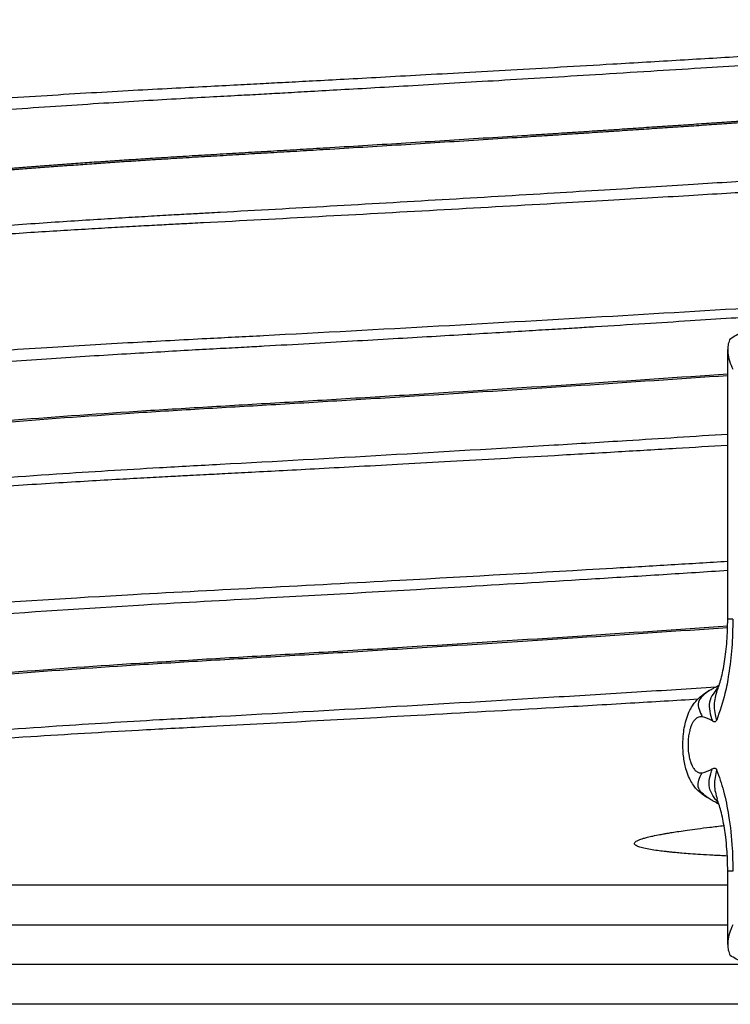
# Model space of a CAD drawing. Units: millimetres. Extents: x -6698 to -5541, y -5953 to -5058.
# Drawn here: x -5652 to -5643, y -5367 to -5355 of the extents above; entities that cross this region are included whole.
import ezdxf

# ---------------------------------------------------------------- set-up
doc = ezdxf.new("R2010")
doc.units = ezdxf.units.MM

# ---------------------------------------------------------------- blocks, each defined once
blk = doc.blocks.new('301028557__42', base_point=(-5660.5, -5386.6))
at = {"color": 7, "linetype": 'Continuous'}
for p, q in [((-5651.45, -5366.6), (-5651.674, -5366.6)), ((-5649.079, -5366.6), (-5651.45, -5366.6)), ((-5648.358, -5366.6), (-5649.079, -5366.6)), ((-5648.075, -5366.6), (-5648.358, -5366.6)), ((-5647.556, -5366.6), (-5648.075, -5366.6)), ((-5645.444, -5366.6), (-5647.556, -5366.6)), ((-5643.921, -5366.6), (-5645.444, -5366.6)), ((-5642.26, -5366.6), (-5643.921, -5366.6)), ((-5649.184, -5367.1), (-5653.931, -5367.1)), ((-5648.042, -5367.1), (-5649.184, -5367.1)), ((-5647.596, -5367.1), (-5648.042, -5367.1)), ((-5645.404, -5367.1), (-5647.596, -5367.1)), ((-5644.958, -5367.1), (-5645.404, -5367.1)), ((-5643.816, -5367.1), (-5644.958, -5367.1)), ((-5636.5, -5367.1), (-5643.816, -5367.1))]:
    blk.add_line(p, q, dxfattribs=at)
blk = doc.blocks.new('388888558__43', base_point=(-5660.5, -5389.1))
blk.add_blockref('301028557__42', (-5660.5, -5386.6))
blk = doc.blocks.new('309058639_1__48', base_point=(-5660.25, -5366.602))
at = {"color": 7, "linetype": 'Continuous'}
for p, q in [((-5651.637, -5366.1), (-5648.428, -5366.1)), ((-5648.428, -5366.1), (-5647.862, -5366.1)), ((-5647.862, -5366.1), (-5642.627, -5366.1)), ((-5651.45, -5366.6), (-5651.674, -5366.6)), ((-5649.079, -5366.6), (-5651.45, -5366.6)), ((-5648.358, -5366.6), (-5649.079, -5366.6)), ((-5648.075, -5366.6), (-5648.358, -5366.6)), ((-5647.556, -5366.6), (-5648.075, -5366.6)), ((-5645.444, -5366.6), (-5647.556, -5366.6)), ((-5643.921, -5366.6), (-5645.444, -5366.6)), ((-5642.26, -5366.6), (-5643.921, -5366.6))]:
    blk.add_line(p, q, dxfattribs=at)
blk = doc.blocks.new('309018556__49', base_point=(-5656.5, -5367.1))
at = {"color": 7, "linetype": 'Continuous'}
for p, q in [((-5642.627, -5365.6), (-5654.5, -5365.6)), ((-5651.637, -5366.1), (-5648.428, -5366.1)), ((-5648.428, -5366.1), (-5647.862, -5366.1)), ((-5647.862, -5366.1), (-5642.627, -5366.1)), ((-5651.45, -5366.6), (-5651.674, -5366.6)), ((-5649.079, -5366.6), (-5651.45, -5366.6)), ((-5648.358, -5366.6), (-5649.079, -5366.6)), ((-5648.075, -5366.6), (-5648.358, -5366.6)), ((-5647.556, -5366.6), (-5648.075, -5366.6)), ((-5645.444, -5366.6), (-5647.556, -5366.6)), ((-5643.921, -5366.6), (-5645.444, -5366.6)), ((-5642.26, -5366.6), (-5643.921, -5366.6)), ((-5649.184, -5367.1), (-5653.931, -5367.1)), ((-5648.042, -5367.1), (-5649.184, -5367.1)), ((-5647.596, -5367.1), (-5648.042, -5367.1)), ((-5645.404, -5367.1), (-5647.596, -5367.1)), ((-5644.958, -5367.1), (-5645.404, -5367.1)), ((-5643.816, -5367.1), (-5644.958, -5367.1)), ((-5636.5, -5367.1), (-5643.816, -5367.1))]:
    blk.add_line(p, q, dxfattribs=at)
blk = doc.blocks.new('Niveauregulierung_2_1__51', base_point=(-5660.5, -5430.147))
for name, p in [('309018556__49', (-5656.5, -5367.1)), ('309058639_1__48', (-5660.25, -5366.602)), ('388888558__43', (-5660.5, -5389.1))]:
    blk.add_blockref(name, p)
blk = doc.blocks.new('301028557__57', base_point=(-5660.5, -5386.6))
at = {"color": 7, "linetype": 'Continuous'}
for p, q in [((-5651.45, -5366.6), (-5651.674, -5366.6)), ((-5649.079, -5366.6), (-5651.45, -5366.6)), ((-5648.358, -5366.6), (-5649.079, -5366.6)), ((-5648.075, -5366.6), (-5648.358, -5366.6)), ((-5647.556, -5366.6), (-5648.075, -5366.6)), ((-5645.444, -5366.6), (-5647.556, -5366.6)), ((-5643.921, -5366.6), (-5645.444, -5366.6)), ((-5642.26, -5366.6), (-5643.921, -5366.6)), ((-5649.184, -5367.1), (-5653.931, -5367.1)), ((-5648.042, -5367.1), (-5649.184, -5367.1)), ((-5647.596, -5367.1), (-5648.042, -5367.1)), ((-5645.404, -5367.1), (-5647.596, -5367.1)), ((-5644.958, -5367.1), (-5645.404, -5367.1)), ((-5643.816, -5367.1), (-5644.958, -5367.1)), ((-5636.5, -5367.1), (-5643.816, -5367.1))]:
    blk.add_line(p, q, dxfattribs=at)
blk = doc.blocks.new('388888558__59', base_point=(-5660.5, -5389.1))
blk.add_blockref('301028557__57', (-5660.5, -5386.6))
blk = doc.blocks.new('309058639_1__60', base_point=(-5660.124, -5366.602))
at = {"color": 7, "linetype": 'Continuous'}
for p, q in [((-5642.627, -5362.248), (-5642.627, -5358.854)), ((-5642.562, -5362.248), (-5642.627, -5362.248)), ((-5642.627, -5366.346), (-5642.627, -5365.425)), ((-5642.562, -5365.425), (-5642.627, -5365.425)), ((-5651.637, -5366.1), (-5648.428, -5366.1)), ((-5648.428, -5366.1), (-5647.862, -5366.1)), ((-5647.862, -5366.1), (-5642.627, -5366.1)), ((-5651.45, -5366.6), (-5651.674, -5366.6)), ((-5649.079, -5366.6), (-5651.45, -5366.6)), ((-5648.358, -5366.6), (-5649.079, -5366.6)), ((-5648.075, -5366.6), (-5648.358, -5366.6)), ((-5647.556, -5366.6), (-5648.075, -5366.6)), ((-5645.444, -5366.6), (-5647.556, -5366.6)), ((-5643.921, -5366.6), (-5645.444, -5366.6)), ((-5642.26, -5366.6), (-5643.921, -5366.6))]:
    blk.add_line(p, q, dxfattribs=at)
for centre, radius, start, end in [((-5643.035, -5363.882), 0.412, 58.6579, 77.8711), ((-5643.025, -5363.789), 0.401, 280.6985, 300.3641)]:
    blk.add_arc(centre, radius, start, end, dxfattribs=at)
for points, knots in [([(-5642.597, -5358.716), (-5642.571, -5358.7), (-5642.52, -5358.667), (-5642.437, -5358.631), (-5642.349, -5358.605), (-5642.29, -5358.602), (-5642.26, -5358.6)], [0, 0, 0, 0, 0.0901378, 0.1817327, 0.2729068, 0.3607922, 0.3607922, 0.3607922, 0.3607922]), ([(-5642.597, -5358.716), (-5642.606, -5358.737), (-5642.624, -5358.781), (-5642.626, -5358.829), (-5642.627, -5358.854)], [0, 0, 0, 0, 0.0695221, 0.1422274, 0.1422274, 0.1422274, 0.1422274]), ([(-5642.627, -5358.854), (-5642.627, -5358.861), (-5642.627, -5358.874), (-5642.623, -5358.922), (-5642.607, -5359), (-5642.578, -5359.066), (-5642.562, -5359.1)], [0, 0, 0, 0, 0.0205282, 0.0414617, 0.1448884, 0.2566785, 0.2566785, 0.2566785, 0.2566785]), ([(-5642.562, -5362.248), (-5642.565, -5362.369), (-5642.57, -5362.603), (-5642.608, -5362.915), (-5642.664, -5363.222), (-5642.728, -5363.409), (-5642.766, -5363.521)], [0, 0, 0, 0, 0.362412, 0.701782, 0.943042, 1.295284, 1.295284, 1.295284, 1.295284]), ([(-5642.759, -5363.147), (-5642.751, -5363.127), (-5642.733, -5363.079), (-5642.71, -5362.996), (-5642.686, -5362.895), (-5642.666, -5362.781), (-5642.649, -5362.656), (-5642.637, -5362.524), (-5642.629, -5362.387), (-5642.628, -5362.295), (-5642.627, -5362.248)], [0, 0, 0, 0, 0.0653488, 0.1532476, 0.2582796, 0.3753064, 0.50137, 0.6355123, 0.7733501, 0.9128136, 0.9128136, 0.9128136, 0.9128136]), ([(-5642.74, -5363.095), (-5642.791, -5363.159), (-5642.895, -5363.289), (-5642.846, -5363.449), (-5642.82, -5363.531)], [0, 0, 0, 0, 0.2298765, 0.4696572, 0.4696572, 0.4696572, 0.4696572]), ([(-5642.859, -5363.147), (-5642.843, -5363.138), (-5642.814, -5363.123), (-5642.777, -5363.102), (-5642.753, -5363.089), (-5642.74, -5363.082), (-5642.736, -5363.08), (-5642.734, -5363.078)], [0, 0, 0, 0, 0.0547984, 0.0977308, 0.1287015, 0.1355697, 0.1422912, 0.1422912, 0.1422912, 0.1422912]), ([(-5642.766, -5363.521), (-5642.782, -5363.456), (-5642.811, -5363.331), (-5642.776, -5363.207), (-5642.759, -5363.147)], [0, 0, 0, 0, 0.1954694, 0.3793939, 0.3793939, 0.3793939, 0.3793939]), ([(-5642.871, -5364.505), (-5642.892, -5364.493), (-5642.931, -5364.469), (-5642.985, -5364.425), (-5643.031, -5364.378), (-5643.074, -5364.321), (-5643.115, -5364.247), (-5643.157, -5364.136), (-5643.186, -5363.992), (-5643.195, -5363.837), (-5643.186, -5363.67), (-5643.158, -5363.524), (-5643.109, -5363.401), (-5643.065, -5363.327), (-5643.02, -5363.27), (-5642.973, -5363.225), (-5642.919, -5363.182), (-5642.88, -5363.16), (-5642.859, -5363.147)], [0, 0, 0, 0, 0.074469, 0.1375, 0.207102, 0.27094, 0.352636, 0.458062, 0.625701, 0.791644, 0.924235, 1.125098, 1.234068, 1.320273, 1.382418, 1.452432, 1.514523, 1.588126, 1.588126, 1.588126, 1.588126]), ([(-5642.859, -5363.147), (-5642.92, -5363.193), (-5643.04, -5363.281), (-5642.978, -5363.415), (-5642.948, -5363.48)], [0, 0, 0, 0, 0.2021814, 0.3916647, 0.3916647, 0.3916647, 0.3916647]), ([(-5642.948, -5363.48), (-5642.963, -5363.479), (-5642.988, -5363.477), (-5643.026, -5363.497), (-5643.054, -5363.527), (-5643.072, -5363.558), (-5643.086, -5363.588), (-5643.101, -5363.628), (-5643.115, -5363.686), (-5643.125, -5363.755), (-5643.128, -5363.824), (-5643.126, -5363.898), (-5643.117, -5363.966), (-5643.103, -5364.027), (-5643.089, -5364.067), (-5643.074, -5364.101), (-5643.055, -5364.134), (-5643.026, -5364.165), (-5642.989, -5364.186), (-5642.963, -5364.184), (-5642.95, -5364.183)], [0, 0, 0, 0, 0.0428752, 0.0750908, 0.1250186, 0.1622967, 0.1829021, 0.2257838, 0.2898502, 0.3599707, 0.434932, 0.4975311, 0.580723, 0.6416303, 0.6845917, 0.7093627, 0.7506416, 0.7982304, 0.8367511, 0.8738335, 0.8738335, 0.8738335, 0.8738335]), ([(-5642.766, -5363.521), (-5642.772, -5363.53), (-5642.786, -5363.55), (-5642.808, -5363.538), (-5642.82, -5363.531)], [0, 0, 0, 0, 0.02823932, 0.06449093, 0.06449093, 0.06449093, 0.06449093]), ([(-5642.742, -5364.567), (-5642.793, -5364.503), (-5642.897, -5364.375), (-5642.848, -5364.216), (-5642.822, -5364.135)], [0, 0, 0, 0, 0.2281789, 0.4658005, 0.4658005, 0.4658005, 0.4658005]), ([(-5642.822, -5364.135), (-5642.816, -5364.132), (-5642.804, -5364.126), (-5642.787, -5364.123), (-5642.773, -5364.132), (-5642.769, -5364.141), (-5642.767, -5364.146)], [0, 0, 0, 0, 0.02228524, 0.03766793, 0.05047728, 0.06705885, 0.06705885, 0.06705885, 0.06705885]), ([(-5642.871, -5364.505), (-5642.929, -5364.461), (-5643.042, -5364.373), (-5642.981, -5364.246), (-5642.95, -5364.183)], [0, 0, 0, 0, 0.193853, 0.3773631, 0.3773631, 0.3773631, 0.3773631]), ([(-5642.767, -5364.146), (-5642.782, -5364.21), (-5642.811, -5364.335), (-5642.777, -5364.458), (-5642.76, -5364.517)], [0, 0, 0, 0, 0.1939463, 0.3766963, 0.3766963, 0.3766963, 0.3766963]), ([(-5642.767, -5364.146), (-5642.736, -5364.234), (-5642.671, -5364.422), (-5642.606, -5364.755), (-5642.568, -5365.094), (-5642.564, -5365.329), (-5642.562, -5365.425)], [0, 0, 0, 0, 0.279576, 0.597395, 1.013714, 1.30181, 1.30181, 1.30181, 1.30181]), ([(-5642.738, -5364.581), (-5642.741, -5364.579), (-5642.748, -5364.575), (-5642.763, -5364.566), (-5642.787, -5364.553), (-5642.824, -5364.532), (-5642.854, -5364.515), (-5642.871, -5364.505)], [0, 0, 0, 0, 0.0120181, 0.0246769, 0.0511725, 0.0947494, 0.1530356, 0.1530356, 0.1530356, 0.1530356]), ([(-5642.668, -5364.881), (-5642.675, -5364.843), (-5642.688, -5364.77), (-5642.711, -5364.67), (-5642.735, -5364.587), (-5642.753, -5364.538), (-5642.76, -5364.517)], [0, 0, 0, 0, 0.117168, 0.2213297, 0.3093973, 0.3761006, 0.3761006, 0.3761006, 0.3761006]), ([(-5642.627, -5365.425), (-5642.628, -5365.373), (-5642.629, -5365.279), (-5642.638, -5365.135), (-5642.65, -5365.006), (-5642.663, -5364.919), (-5642.668, -5364.881)], [0, 0, 0, 0, 0.157527, 0.281333, 0.4323917, 0.5458017, 0.5458017, 0.5458017, 0.5458017]), ([(-5642.562, -5366.1), (-5642.578, -5366.134), (-5642.607, -5366.2), (-5642.623, -5366.278), (-5642.627, -5366.326), (-5642.627, -5366.339), (-5642.627, -5366.346)], [0, 0, 0, 0, 0.1119389, 0.2152298, 0.2361593, 0.2566845, 0.2566845, 0.2566845, 0.2566845]), ([(-5642.627, -5366.346), (-5642.626, -5366.371), (-5642.624, -5366.419), (-5642.606, -5366.463), (-5642.597, -5366.484)], [0, 0, 0, 0, 0.0727102, 0.1422346, 0.1422346, 0.1422346, 0.1422346]), ([(-5642.26, -5366.6), (-5642.29, -5366.598), (-5642.349, -5366.595), (-5642.436, -5366.569), (-5642.52, -5366.533), (-5642.572, -5366.5), (-5642.597, -5366.484)], [0, 0, 0, 0, 0.0878224, 0.1789594, 0.2707203, 0.3607937, 0.3607937, 0.3607937, 0.3607937])]:
    blk.add_open_spline(points, degree=3, knots=knots, dxfattribs=at)
blk = doc.blocks.new('309018556__61', base_point=(-5656.5, -5367.1))
at = {"color": 7, "linetype": 'Continuous'}
for p, q in [((-5642.627, -5365.6), (-5654.5, -5365.6)), ((-5651.637, -5366.1), (-5648.428, -5366.1)), ((-5648.428, -5366.1), (-5647.862, -5366.1)), ((-5647.862, -5366.1), (-5642.627, -5366.1)), ((-5651.45, -5366.6), (-5651.674, -5366.6)), ((-5649.079, -5366.6), (-5651.45, -5366.6)), ((-5648.358, -5366.6), (-5649.079, -5366.6)), ((-5648.075, -5366.6), (-5648.358, -5366.6)), ((-5647.556, -5366.6), (-5648.075, -5366.6)), ((-5645.444, -5366.6), (-5647.556, -5366.6)), ((-5643.921, -5366.6), (-5645.444, -5366.6)), ((-5642.26, -5366.6), (-5643.921, -5366.6)), ((-5649.184, -5367.1), (-5653.931, -5367.1)), ((-5648.042, -5367.1), (-5649.184, -5367.1)), ((-5647.596, -5367.1), (-5648.042, -5367.1)), ((-5645.404, -5367.1), (-5647.596, -5367.1)), ((-5644.958, -5367.1), (-5645.404, -5367.1)), ((-5643.816, -5367.1), (-5644.958, -5367.1)), ((-5636.5, -5367.1), (-5643.816, -5367.1))]:
    blk.add_line(p, q, dxfattribs=at)
for points, knots in [([(-5655.639, -5356.285), (-5655.659, -5356.28), (-5655.698, -5356.269), (-5655.75, -5356.25), (-5655.792, -5356.23), (-5655.823, -5356.211), (-5655.847, -5356.178), (-5655.818, -5356.139), (-5655.765, -5356.115), (-5655.678, -5356.086), (-5655.556, -5356.059), (-5655.412, -5356.032), (-5655.269, -5356.009), (-5655.152, -5355.992), (-5654.976, -5355.968), (-5654.725, -5355.937), (-5654.375, -5355.899), (-5654.012, -5355.863), (-5653.647, -5355.83), (-5653.292, -5355.8), (-5652.958, -5355.773), (-5652.659, -5355.75), (-5652.272, -5355.722), (-5651.791, -5355.688), (-5651.208, -5355.651), (-5650.652, -5355.617), (-5650.127, -5355.587), (-5649.642, -5355.561), (-5649.204, -5355.538), (-5648.82, -5355.518), (-5648.491, -5355.501), (-5648.176, -5355.484), (-5647.837, -5355.466), (-5647.438, -5355.445), (-5646.985, -5355.42), (-5646.483, -5355.392), (-5645.935, -5355.362), (-5645.346, -5355.329), (-5644.722, -5355.293), (-5644.011, -5355.251), (-5643.235, -5355.206), (-5642.419, -5355.156), (-5641.641, -5355.108), (-5640.906, -5355.062), (-5640.269, -5355.02), (-5639.736, -5354.983), (-5639.311, -5354.95), (-5638.945, -5354.918), (-5638.634, -5354.888), (-5638.374, -5354.86), (-5638.161, -5354.835), (-5637.991, -5354.813), (-5637.859, -5354.794), (-5637.714, -5354.771), (-5637.551, -5354.744), (-5637.422, -5354.712), (-5637.361, -5354.698)], [0, 0, 0, 0, 0.06149, 0.122981, 0.166631, 0.19943, 0.234319, 0.268502, 0.324922, 0.410139, 0.543875, 0.69878, 0.85123, 0.977409, 1.053427, 1.382915, 1.738166, 2.107205, 2.478028, 2.838608, 3.176909, 3.480885, 3.738487, 4.342457, 4.928177, 5.488485, 6.016211, 6.504179, 6.945209, 7.332122, 7.657734, 7.935135, 8.276483, 8.677104, 9.132326, 9.637475, 10.187878, 10.778862, 11.405755, 12.063884, 12.916153, 13.735757, 14.517339, 15.255544, 15.945017, 16.432978, 16.857866, 17.223749, 17.534688, 17.794738, 18.007945, 18.178344, 18.309956, 18.406784, 18.618247, 18.806034, 18.806034, 18.806034, 18.806034]), ([(-5655.189, -5356.408), (-5655.203, -5356.404), (-5655.232, -5356.395), (-5655.274, -5356.379), (-5655.312, -5356.362), (-5655.345, -5356.342), (-5655.372, -5356.314), (-5655.355, -5356.273), (-5655.308, -5356.247), (-5655.232, -5356.218), (-5655.123, -5356.191), (-5654.993, -5356.165), (-5654.863, -5356.142), (-5654.754, -5356.125), (-5654.656, -5356.111), (-5654.551, -5356.096), (-5654.412, -5356.077), (-5654.234, -5356.055), (-5654.013, -5356.03), (-5653.746, -5356.002), (-5653.429, -5355.97), (-5653.058, -5355.936), (-5652.63, -5355.899), (-5652.132, -5355.86), (-5651.589, -5355.82), (-5651.03, -5355.782), (-5650.494, -5355.747), (-5649.993, -5355.717), (-5649.533, -5355.69), (-5649.123, -5355.668), (-5648.773, -5355.649), (-5648.473, -5355.633), (-5648.183, -5355.616), (-5647.861, -5355.598), (-5647.484, -5355.577), (-5647.054, -5355.552), (-5646.577, -5355.525), (-5646.057, -5355.494), (-5645.499, -5355.461), (-5644.905, -5355.425), (-5644.267, -5355.386), (-5643.618, -5355.346), (-5642.988, -5355.306), (-5642.425, -5355.27), (-5641.928, -5355.237), (-5641.497, -5355.209), (-5641.134, -5355.184), (-5640.839, -5355.164), (-5640.594, -5355.147), (-5640.361, -5355.131), (-5640.103, -5355.112), (-5639.81, -5355.088), (-5639.492, -5355.06), (-5639.164, -5355.029), (-5638.837, -5354.993), (-5638.525, -5354.955), (-5638.252, -5354.914), (-5638.027, -5354.875), (-5637.9, -5354.844), (-5637.844, -5354.83)], [0, 0, 0, 0, 0.044758, 0.089565, 0.134641, 0.169283, 0.206935, 0.238609, 0.285275, 0.364994, 0.483065, 0.621948, 0.76088, 0.878866, 0.954829, 1.057732, 1.196513, 1.374702, 1.595836, 1.863459, 2.181122, 2.552382, 2.980798, 3.469936, 4.050203, 4.614125, 5.153136, 5.658666, 6.122137, 6.53497, 6.888579, 7.17438, 7.43714, 7.76052, 8.140171, 8.571741, 9.05088, 9.573237, 10.134461, 10.730203, 11.356112, 12.052431, 12.683222, 13.24801, 13.746322, 14.177684, 14.541621, 14.83766, 15.065325, 15.278122, 15.540395, 15.839374, 16.162296, 16.496414, 16.829009, 17.147402, 17.438996, 17.658577, 17.831399, 17.831399, 17.831399, 17.831399]), ([(-5640.938, -5355.867), (-5641.006, -5355.873), (-5641.144, -5355.883), (-5641.355, -5355.898), (-5641.574, -5355.914), (-5641.8, -5355.93), (-5642.033, -5355.947), (-5642.272, -5355.963), (-5642.517, -5355.981), (-5642.768, -5355.998), (-5643.024, -5356.016), (-5643.286, -5356.033), (-5643.551, -5356.051), (-5643.821, -5356.069), (-5644.095, -5356.088), (-5644.372, -5356.106), (-5644.652, -5356.124), (-5644.935, -5356.143), (-5645.287, -5356.165), (-5645.706, -5356.192), (-5646.192, -5356.223), (-5646.678, -5356.253), (-5647.159, -5356.283), (-5647.59, -5356.309), (-5647.97, -5356.332), (-5648.299, -5356.351), (-5648.622, -5356.37), (-5648.94, -5356.389), (-5649.254, -5356.407), (-5649.564, -5356.426), (-5649.849, -5356.444), (-5650.109, -5356.461), (-5650.345, -5356.476), (-5650.577, -5356.492), (-5650.807, -5356.509), (-5651.033, -5356.525), (-5651.256, -5356.542), (-5651.474, -5356.558), (-5651.688, -5356.575), (-5651.897, -5356.592), (-5652.1, -5356.61), (-5652.298, -5356.627), (-5652.49, -5356.644), (-5652.676, -5356.661), (-5652.856, -5356.679), (-5653.028, -5356.696), (-5653.193, -5356.713), (-5653.35, -5356.73), (-5653.5, -5356.747), (-5653.642, -5356.764), (-5653.776, -5356.781), (-5653.901, -5356.797), (-5654.019, -5356.814), (-5654.129, -5356.83), (-5654.23, -5356.846), (-5654.322, -5356.861), (-5654.407, -5356.877), (-5654.48, -5356.891), (-5654.543, -5356.904), (-5654.597, -5356.917), (-5654.644, -5356.929), (-5654.686, -5356.942), (-5654.722, -5356.954), (-5654.752, -5356.967), (-5654.775, -5356.98), (-5654.793, -5356.993), (-5654.806, -5357.006), (-5654.811, -5357.017), (-5654.812, -5357.024), (-5654.812, -5357.026), (-5654.812, -5357.027)], [0, 0, 0, 0, 0.203753, 0.415518, 0.634909, 0.861541, 1.095029, 1.334987, 1.58103, 1.832773, 2.08983, 2.351817, 2.618347, 2.889037, 3.163499, 3.44135, 3.722203, 4.005674, 4.291377, 4.77855, 5.266776, 5.753594, 6.236546, 6.713174, 7.049823, 7.379284, 7.702522, 8.020499, 8.334179, 8.644524, 8.9525, 9.190988, 9.427116, 9.66053, 9.890876, 10.117801, 10.34095, 10.55997, 10.774506, 10.984206, 11.188716, 11.387682, 11.580751, 11.76757, 11.947786, 12.121047, 12.287, 12.445294, 12.595577, 12.73873, 12.873809, 13.000773, 13.11958, 13.230187, 13.332556, 13.426648, 13.512428, 13.589864, 13.650987, 13.705928, 13.754945, 13.798318, 13.836364, 13.868375, 13.895305, 13.917393, 13.934482, 13.948688, 13.952314, 13.95584, 13.95584, 13.95584, 13.95584]), ([(-5654.812, -5357.042), (-5654.812, -5357.041), (-5654.812, -5357.039), (-5654.811, -5357.032), (-5654.806, -5357.021), (-5654.793, -5357.008), (-5654.775, -5356.995), (-5654.752, -5356.982), (-5654.722, -5356.969), (-5654.686, -5356.957), (-5654.644, -5356.944), (-5654.597, -5356.932), (-5654.543, -5356.919), (-5654.48, -5356.906), (-5654.407, -5356.892), (-5654.322, -5356.876), (-5654.23, -5356.861), (-5654.129, -5356.845), (-5654.019, -5356.829), (-5653.901, -5356.812), (-5653.776, -5356.796), (-5653.642, -5356.779), (-5653.5, -5356.762), (-5653.35, -5356.745), (-5653.193, -5356.728), (-5653.028, -5356.711), (-5652.856, -5356.694), (-5652.676, -5356.676), (-5652.49, -5356.659), (-5652.298, -5356.642), (-5652.1, -5356.625), (-5651.897, -5356.607), (-5651.688, -5356.59), (-5651.474, -5356.573), (-5651.256, -5356.557), (-5651.033, -5356.54), (-5650.807, -5356.524), (-5650.577, -5356.507), (-5650.345, -5356.491), (-5650.109, -5356.476), (-5649.849, -5356.459), (-5649.564, -5356.441), (-5649.254, -5356.422), (-5648.94, -5356.404), (-5648.622, -5356.385), (-5648.299, -5356.366), (-5647.97, -5356.347), (-5647.59, -5356.324), (-5647.159, -5356.298), (-5646.678, -5356.268), (-5646.192, -5356.238), (-5645.706, -5356.207), (-5645.287, -5356.18), (-5644.935, -5356.158), (-5644.652, -5356.139), (-5644.372, -5356.121), (-5644.095, -5356.103), (-5643.821, -5356.084), (-5643.551, -5356.066), (-5643.286, -5356.048), (-5643.024, -5356.031), (-5642.768, -5356.013), (-5642.517, -5355.996), (-5642.272, -5355.978), (-5642.033, -5355.962), (-5641.8, -5355.945), (-5641.574, -5355.929), (-5641.355, -5355.913), (-5641.144, -5355.898), (-5641.006, -5355.888), (-5640.938, -5355.882)], [0, 0, 0, 0, 0.003377, 0.006784, 0.02099, 0.038079, 0.060167, 0.087097, 0.119107, 0.157153, 0.200527, 0.249544, 0.304484, 0.365607, 0.443043, 0.528823, 0.622916, 0.725284, 0.835892, 0.954698, 1.081662, 1.216742, 1.359894, 1.510178, 1.668471, 1.834424, 2.007685, 2.187901, 2.37472, 2.567789, 2.766755, 2.971265, 3.180965, 3.395502, 3.614521, 3.83767, 4.064595, 4.294941, 4.528356, 4.764484, 5.002972, 5.310947, 5.621293, 5.934972, 6.25295, 6.576187, 6.905649, 7.242297, 7.718925, 8.201878, 8.688696, 9.176921, 9.664095, 9.949798, 10.233268, 10.514122, 10.791972, 11.066435, 11.337124, 11.603655, 11.865641, 12.122699, 12.374442, 12.620485, 12.860443, 13.09393, 13.320562, 13.539953, 13.751718, 13.955472, 13.955472, 13.955472, 13.955472]), ([(-5655.203, -5357.671), (-5655.171, -5357.663), (-5655.108, -5357.647), (-5655.017, -5357.629), (-5654.945, -5357.616), (-5654.881, -5357.605), (-5654.81, -5357.593), (-5654.709, -5357.577), (-5654.579, -5357.559), (-5654.417, -5357.537), (-5654.221, -5357.513), (-5653.986, -5357.486), (-5653.71, -5357.457), (-5653.389, -5357.426), (-5653.021, -5357.392), (-5652.617, -5357.358), (-5652.193, -5357.324), (-5651.77, -5357.292), (-5651.355, -5357.263), (-5650.955, -5357.236), (-5650.574, -5357.212), (-5650.22, -5357.19), (-5649.897, -5357.171), (-5649.612, -5357.154), (-5649.37, -5357.141), (-5649.177, -5357.13), (-5648.603, -5357.099), (-5647.624, -5357.044), (-5646.223, -5356.963), (-5645.072, -5356.895), (-5644.196, -5356.841), (-5643.611, -5356.805), (-5643.077, -5356.771), (-5642.596, -5356.74), (-5642.167, -5356.712), (-5641.792, -5356.688), (-5641.472, -5356.666), (-5641.207, -5356.648), (-5640.993, -5356.634), (-5640.792, -5356.62), (-5640.573, -5356.605), (-5640.311, -5356.587), (-5640.018, -5356.564), (-5639.703, -5356.538), (-5639.376, -5356.509), (-5639.049, -5356.476), (-5638.731, -5356.44), (-5638.464, -5356.405), (-5638.248, -5356.372), (-5638.078, -5356.343), (-5637.923, -5356.31), (-5637.798, -5356.278), (-5637.709, -5356.245), (-5637.656, -5356.218), (-5637.627, -5356.18), (-5637.645, -5356.148), (-5637.672, -5356.13), (-5637.705, -5356.114), (-5637.744, -5356.098), (-5637.773, -5356.09), (-5637.788, -5356.086)], [0, 0, 0, 0, 0.097402, 0.196123, 0.276008, 0.316816, 0.392121, 0.493256, 0.623298, 0.785331, 0.982448, 1.217749, 1.494337, 1.815319, 2.183807, 2.602914, 3.032448, 3.458947, 3.876674, 4.279885, 4.662836, 5.019782, 5.344972, 5.632659, 5.87709, 6.072515, 6.213182, 7.600803, 9.013084, 10.422927, 11.05992, 11.646449, 12.181644, 12.664635, 13.094554, 13.47053, 13.791693, 14.057173, 14.266099, 14.436584, 14.659811, 14.925477, 15.223283, 15.542941, 15.87417, 16.20671, 16.530326, 16.834832, 17.012407, 17.187858, 17.350136, 17.488455, 17.575367, 17.633694, 17.668497, 17.700862, 17.728769, 17.765517, 17.810735, 17.855916, 17.855916, 17.855916, 17.855916]), ([(-5655.682, -5357.802), (-5655.65, -5357.794), (-5655.586, -5357.778), (-5655.495, -5357.76), (-5655.421, -5357.747), (-5655.292, -5357.725), (-5655.09, -5357.695), (-5654.795, -5357.658), (-5654.48, -5357.623), (-5654.157, -5357.59), (-5653.837, -5357.56), (-5653.533, -5357.533), (-5653.258, -5357.51), (-5652.949, -5357.485), (-5652.599, -5357.458), (-5652.194, -5357.429), (-5651.796, -5357.402), (-5651.409, -5357.376), (-5651.037, -5357.353), (-5650.685, -5357.332), (-5650.357, -5357.313), (-5650.059, -5357.296), (-5649.794, -5357.282), (-5649.567, -5357.27), (-5649.384, -5357.26), (-5648.791, -5357.23), (-5647.766, -5357.175), (-5646.292, -5357.095), (-5645.102, -5357.027), (-5644.218, -5356.976), (-5643.654, -5356.943), (-5643.133, -5356.912), (-5642.657, -5356.883), (-5642.226, -5356.857), (-5641.84, -5356.833), (-5641.5, -5356.812), (-5641.208, -5356.793), (-5640.963, -5356.778), (-5640.76, -5356.765), (-5640.569, -5356.752), (-5640.36, -5356.739), (-5640.115, -5356.723), (-5639.843, -5356.703), (-5639.55, -5356.681), (-5639.243, -5356.657), (-5638.931, -5356.629), (-5638.62, -5356.599), (-5638.319, -5356.567), (-5638.053, -5356.534), (-5637.831, -5356.503), (-5637.66, -5356.475), (-5637.525, -5356.449), (-5637.419, -5356.426), (-5637.327, -5356.402), (-5637.249, -5356.376), (-5637.192, -5356.348), (-5637.155, -5356.314), (-5637.168, -5356.279), (-5637.194, -5356.261), (-5637.227, -5356.244), (-5637.27, -5356.227), (-5637.302, -5356.218), (-5637.318, -5356.214)], [0, 0, 0, 0, 0.097222, 0.197471, 0.27965, 0.322562, 0.590963, 0.891787, 1.212928, 1.542221, 1.867465, 2.176444, 2.45693, 2.696691, 3.105064, 3.511777, 3.912252, 4.301907, 4.676158, 5.030422, 5.360111, 5.660639, 5.927418, 6.155859, 6.341374, 6.479373, 7.936353, 9.421325, 10.905857, 11.513726, 12.078833, 12.600448, 13.07784, 13.510279, 13.897032, 14.23737, 14.530562, 14.775875, 14.972578, 15.140917, 15.352525, 15.59993, 15.875658, 16.172243, 16.482223, 16.798144, 17.112565, 17.418062, 17.707243, 17.917987, 18.089465, 18.226143, 18.332484, 18.412937, 18.512925, 18.57382, 18.612111, 18.643029, 18.669698, 18.705595, 18.755898, 18.806201, 18.806201, 18.806201, 18.806201]), ([(-5654.739, -5359.115), (-5654.457, -5359.084), (-5653.898, -5359.025), (-5653.113, -5358.96), (-5652.215, -5358.892), (-5651.234, -5358.826), (-5650.167, -5358.764), (-5649.258, -5358.716), (-5647.976, -5358.65), (-5646.273, -5358.556), (-5644.118, -5358.434), (-5642.096, -5358.312), (-5640.558, -5358.216), (-5639.411, -5358.135), (-5638.594, -5358.063), (-5637.954, -5357.987), (-5637.551, -5357.919), (-5637.422, -5357.887), (-5637.361, -5357.873)], [0, 0, 0, 0, 0.849987, 1.688562, 2.361667, 3.551353, 4.639385, 5.568383, 6.280908, 8.490268, 10.687057, 12.754807, 14.568187, 15.309753, 16.2031, 17.029831, 17.241294, 17.429082, 17.429082, 17.429082, 17.429082]), ([(-5654.739, -5359.298), (-5654.725, -5359.296), (-5654.7, -5359.292), (-5654.645, -5359.284), (-5654.565, -5359.273), (-5654.446, -5359.257), (-5654.295, -5359.238), (-5654.11, -5359.216), (-5653.889, -5359.192), (-5653.629, -5359.165), (-5653.327, -5359.136), (-5652.981, -5359.104), (-5652.588, -5359.071), (-5652.138, -5359.035), (-5651.652, -5358.999), (-5651.15, -5358.965), (-5650.667, -5358.933), (-5650.208, -5358.905), (-5649.779, -5358.88), (-5649.387, -5358.857), (-5649.036, -5358.838), (-5648.734, -5358.822), (-5648.359, -5358.801), (-5647.905, -5358.776), (-5647.363, -5358.745), (-5646.85, -5358.715), (-5646.368, -5358.687), (-5645.92, -5358.661), (-5645.511, -5358.637), (-5645.141, -5358.614), (-5644.816, -5358.595), (-5644.537, -5358.578), (-5644.16, -5358.555), (-5643.687, -5358.525), (-5643.118, -5358.489), (-5642.601, -5358.456), (-5642.136, -5358.426), (-5641.723, -5358.399), (-5641.364, -5358.375), (-5641.058, -5358.354), (-5640.806, -5358.337), (-5640.585, -5358.322), (-5640.361, -5358.306), (-5640.103, -5358.287), (-5639.81, -5358.263), (-5639.492, -5358.235), (-5639.164, -5358.204), (-5638.837, -5358.168), (-5638.525, -5358.13), (-5638.256, -5358.09), (-5638.031, -5358.051), (-5637.904, -5358.02), (-5637.844, -5358.005)], [0, 0, 0, 0, 0.044065, 0.075172, 0.166228, 0.28606, 0.43724, 0.622345, 0.843958, 1.104664, 1.407054, 1.753722, 2.147265, 2.590279, 3.106724, 3.611004, 4.097107, 4.559013, 4.9907, 5.386143, 5.739314, 6.044185, 6.294724, 6.863935, 7.407778, 7.923181, 8.407068, 8.856368, 9.268005, 9.638907, 9.965998, 10.246206, 10.476456, 11.098634, 11.669078, 12.187454, 12.653431, 13.066676, 13.426855, 13.733636, 13.986685, 14.185669, 14.398466, 14.660739, 14.959718, 15.28264, 15.616758, 15.949353, 16.267746, 16.559341, 16.766167, 16.951741, 16.951741, 16.951741, 16.951741]), ([(-5642.627, -5359.163), (-5643.245, -5359.205), (-5644.521, -5359.292), (-5646.124, -5359.394), (-5647.427, -5359.474), (-5648.373, -5359.531), (-5649.284, -5359.584), (-5650.426, -5359.655), (-5651.725, -5359.747), (-5653.054, -5359.873), (-5654.018, -5359.97), (-5654.516, -5360.08), (-5654.693, -5360.119)], [0, 0, 0, 0, 1.856791, 3.836726, 4.820226, 5.772427, 6.678591, 7.557485, 9.206957, 10.58264, 11.565647, 12.109728, 12.109728, 12.109728, 12.109728]), ([(-5654.689, -5360.133), (-5654.51, -5360.094), (-5654.01, -5359.985), (-5653.043, -5359.887), (-5651.713, -5359.761), (-5650.415, -5359.669), (-5649.273, -5359.598), (-5648.364, -5359.546), (-5647.419, -5359.489), (-5646.119, -5359.409), (-5644.518, -5359.307), (-5643.244, -5359.22), (-5642.627, -5359.178)], [0, 0, 0, 0, 0.548406, 1.534329, 2.910839, 4.559114, 5.436844, 6.341972, 7.292995, 8.275065, 10.251729, 12.105375, 12.105375, 12.105375, 12.105375]), ([(-5653.956, -5360.658), (-5653.75, -5360.637), (-5653.305, -5360.591), (-5652.347, -5360.509), (-5651.162, -5360.422), (-5649.961, -5360.348), (-5648.577, -5360.273), (-5646.921, -5360.18), (-5645.215, -5360.079), (-5643.781, -5359.991), (-5643.052, -5359.944), (-5642.627, -5359.917)], [0, 0, 0, 0, 0.622011, 1.341792, 2.886312, 4.184179, 4.952041, 7.044414, 9.161785, 10.076819, 11.353981, 11.353981, 11.353981, 11.353981]), ([(-5655.682, -5360.977), (-5655.65, -5360.969), (-5655.586, -5360.953), (-5655.495, -5360.935), (-5655.421, -5360.922), (-5655.278, -5360.898), (-5655.046, -5360.864), (-5654.705, -5360.822), (-5654.342, -5360.783), (-5653.974, -5360.747), (-5653.62, -5360.715), (-5653.299, -5360.688), (-5652.935, -5360.659), (-5652.518, -5360.627), (-5652.035, -5360.593), (-5651.564, -5360.561), (-5651.113, -5360.533), (-5650.689, -5360.507), (-5650.3, -5360.485), (-5649.954, -5360.466), (-5649.659, -5360.45), (-5649.424, -5360.437), (-5649.197, -5360.426), (-5648.937, -5360.412), (-5648.603, -5360.395), (-5648.208, -5360.374), (-5647.757, -5360.35), (-5647.254, -5360.322), (-5646.702, -5360.292), (-5646.106, -5360.259), (-5645.471, -5360.223), (-5644.766, -5360.183), (-5644.03, -5360.14), (-5643.303, -5360.097), (-5642.844, -5360.069), (-5642.627, -5360.056)], [0, 0, 0, 0, 0.097222, 0.197471, 0.27965, 0.322562, 0.632231, 0.981996, 1.353762, 1.729349, 2.090532, 2.419064, 2.696686, 3.186681, 3.672967, 4.147631, 4.602755, 5.030416, 5.422691, 5.771652, 6.069371, 6.30792, 6.479368, 6.75079, 7.086924, 7.48365, 7.936851, 8.442409, 8.996205, 9.594123, 10.232045, 10.905852, 11.713027, 12.442496, 13.092486, 13.092486, 13.092486, 13.092486]), ([(-5654.32, -5362.244), (-5654.026, -5362.216), (-5653.382, -5362.154), (-5651.98, -5362.048), (-5650.326, -5361.945), (-5648.448, -5361.85), (-5646.435, -5361.741), (-5644.723, -5361.644), (-5643.347, -5361.562), (-5642.865, -5361.533), (-5642.627, -5361.519)], [0, 0, 0, 0, 0.885605, 1.94004, 4.21774, 5.859262, 7.580479, 10.265411, 11.002526, 11.715875, 11.715875, 11.715875, 11.715875]), ([(-5654.611, -5362.454), (-5654.178, -5362.403), (-5653.364, -5362.307), (-5651.818, -5362.184), (-5650.203, -5362.076), (-5648.117, -5361.964), (-5646.221, -5361.855), (-5644.547, -5361.754), (-5643.453, -5361.686), (-5642.899, -5361.65), (-5642.627, -5361.633)], [0, 0, 0, 0, 1.307567, 2.460658, 4.649362, 6.165075, 8.726717, 10.346805, 11.196851, 12.013506, 12.013506, 12.013506, 12.013506]), ([(-5642.628, -5362.338), (-5643.259, -5362.381), (-5644.562, -5362.47), (-5646.198, -5362.574), (-5647.525, -5362.655), (-5648.486, -5362.713), (-5649.41, -5362.767), (-5650.567, -5362.839), (-5651.871, -5362.933), (-5653.187, -5363.064), (-5654.117, -5363.155), (-5654.581, -5363.272), (-5654.739, -5363.312)], [0, 0, 0, 0, 1.896295, 3.917125, 4.91834, 5.885014, 6.804224, 7.697484, 9.360669, 10.724153, 11.668729, 12.157778, 12.157778, 12.157778, 12.157778]), ([(-5654.739, -5363.327), (-5654.581, -5363.287), (-5654.117, -5363.17), (-5653.187, -5363.079), (-5651.871, -5362.948), (-5650.567, -5362.854), (-5649.411, -5362.782), (-5648.486, -5362.728), (-5647.525, -5362.67), (-5646.198, -5362.589), (-5644.562, -5362.485), (-5643.259, -5362.396), (-5642.629, -5362.353)], [0, 0, 0, 0, 0.489029, 1.43356, 2.79698, 4.460097, 5.353326, 6.272501, 7.239135, 8.240314, 10.261094, 12.157381, 12.157381, 12.157381, 12.157381]), ([(-5654.739, -5363.932), (-5654.443, -5363.894), (-5653.739, -5363.802), (-5652.518, -5363.697), (-5651.162, -5363.597), (-5649.961, -5363.523), (-5648.577, -5363.448), (-5646.921, -5363.355), (-5645.173, -5363.251), (-5643.788, -5363.166), (-5643.109, -5363.123), (-5642.776, -5363.102)], [0, 0, 0, 0, 0.896245, 2.130857, 3.675377, 4.973244, 5.741106, 7.833479, 9.95085, 10.99412, 11.993924, 11.993924, 11.993924, 11.993924]), ([(-5654.739, -5364.002), (-5654.426, -5363.969), (-5653.849, -5363.908), (-5652.737, -5363.817), (-5651.486, -5363.729), (-5650.227, -5363.654), (-5648.605, -5363.57), (-5646.859, -5363.477), (-5645.066, -5363.375), (-5643.888, -5363.307), (-5643.285, -5363.271), (-5643.003, -5363.254)], [0, 0, 0, 0, 0.944419, 1.741732, 3.346935, 4.705663, 5.524396, 8.221046, 9.950879, 10.912467, 11.761082, 11.761082, 11.761082, 11.761082]), ([(-5642.632, -5365.232), (-5642.693, -5365.229), (-5642.806, -5365.224), (-5642.962, -5365.215), (-5643.091, -5365.206), (-5643.196, -5365.198), (-5643.279, -5365.19), (-5643.341, -5365.184), (-5643.385, -5365.179), (-5643.411, -5365.176), (-5643.451, -5365.171), (-5643.513, -5365.164), (-5643.598, -5365.151), (-5643.678, -5365.136), (-5643.734, -5365.121), (-5643.769, -5365.107), (-5643.786, -5365.098), (-5643.797, -5365.087), (-5643.803, -5365.076), (-5643.797, -5365.059), (-5643.78, -5365.046), (-5643.761, -5365.036), (-5643.742, -5365.028), (-5643.718, -5365.018), (-5643.683, -5365.007), (-5643.633, -5364.994), (-5643.564, -5364.978), (-5643.506, -5364.967), (-5643.461, -5364.958), (-5643.431, -5364.952), (-5643.384, -5364.944), (-5643.319, -5364.933), (-5643.235, -5364.92), (-5643.129, -5364.905), (-5642.999, -5364.888), (-5642.845, -5364.868), (-5642.734, -5364.855), (-5642.674, -5364.849)], [0, 0, 0, 0, 0.183067, 0.338385, 0.467711, 0.572799, 0.655399, 0.717258, 0.760115, 0.785705, 0.795751, 0.882197, 0.971849, 1.055699, 1.125027, 1.145507, 1.170158, 1.179869, 1.191397, 1.205421, 1.230786, 1.252947, 1.269407, 1.29354, 1.329058, 1.37976, 1.449471, 1.542029, 1.556987, 1.587062, 1.633863, 1.699006, 1.784114, 1.890815, 2.02074, 2.175525, 2.356809, 2.356809, 2.356809, 2.356809])]:
    blk.add_open_spline(points, degree=3, knots=knots, dxfattribs=at)
blk = doc.blocks.new('Niveauregulierung_1__63', base_point=(-5660.543, -5430.147))
for name, p in [('309018556__61', (-5656.5, -5367.1)), ('309058639_1__60', (-5660.124, -5366.602)), ('388888558__59', (-5660.5, -5389.1))]:
    blk.add_blockref(name, p)
blk = doc.blocks.new('HL53KFC-WEB-Zeichnung__93', base_point=(-5874.5, -5430.147))
for name, p in [('Niveauregulierung_1__63', (-5660.543, -5430.147)), ('Niveauregulierung_2_1__51', (-5660.5, -5430.147))]:
    blk.add_blockref(name, p)
blk = doc.blocks.new('SA_Links2', base_point=(-5708, -5160))
blk.add_blockref('HL53KFC-WEB-Zeichnung__93', (-5874.5, -5430.147))

msp = doc.modelspace()

# ---------------------------------------------------------------- block references
msp.add_blockref('SA_Links2', (-5708, -5160))

doc.saveas('drawing.dxf')
